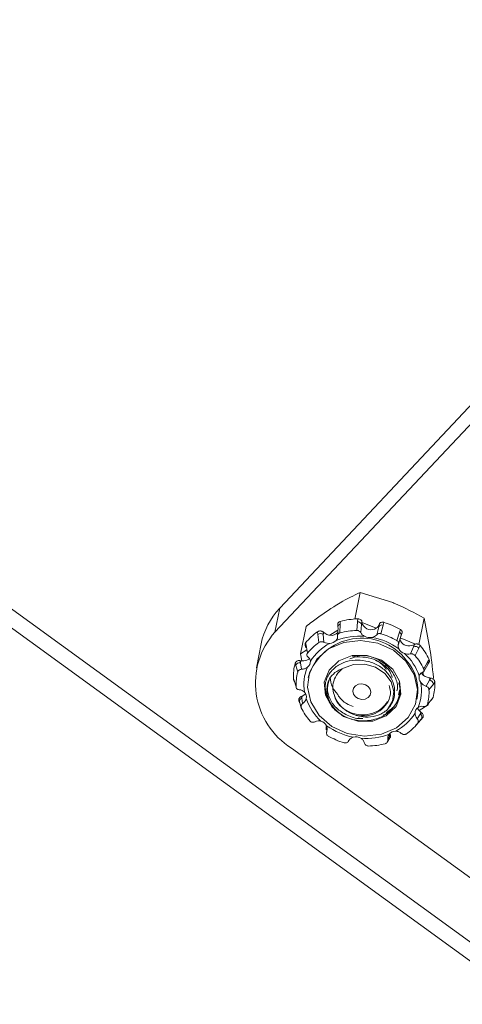
# Paper-space layout 'Sheet10' of a CAD drawing. Units: inches. Extents: x 0.4 to 16.6, y 0.2 to 10.8.
# Drawn here: x 13.2 to 13.3, y 6.8 to 7.1 of the extents above; entities that cross this region are included whole.
import ezdxf

# ---------------------------------------------------------------- set-up
doc = ezdxf.new("R2010")
doc.units = ezdxf.units.IN
doc.header["$MEASUREMENT"] = 0

psp = doc.layouts.new('Sheet10')

# ---------------------------------------------------------------- linework, layer by layer
at = {"color": 8, "linetype": 'Continuous', "lineweight": 15}
for p, q in [((13.00577860271348, 7.08106611220899), (13.3492790547067, 6.83143238317759)), ((13.00298453487415, 7.078090836445543), (13.34862218324158, 6.826903932454782))]:
    psp.add_line(p, q, dxfattribs=at)
at = {"color": 7, "linetype": 'Continuous', "lineweight": 15}
for p, q in [((13.28289000459735, 6.931149888693107), (13.34303724490179, 6.99519804749405)), ((13.28164008706245, 6.924889893309075), (13.34178732736689, 6.988938052110018)), ((13.3040765914695, 6.935334514192601), (13.30267926145168, 6.928336228931976)), ((13.3040765914695, 6.935334514192601), (13.31260265265885, 6.932666545726663)), ((13.28289000459735, 6.931149888693107), (13.28164008706245, 6.924889893309075)), ((13.32084739074659, 6.928589637931317), (13.31945359219898, 6.921609039427259)), ((13.32084739074659, 6.928589637931317), (13.32224067446506, 6.921449908723583)), ((13.28981101613062, 6.926391136024225), (13.28837695764945, 6.919208902619332)), ((13.29808945937295, 6.923900247149863), (13.29825131273353, 6.926015974037005)), ((13.29816319715352, 6.927046924035075), (13.29816746656701, 6.926300870705965)), ((13.29881800586296, 6.926979395740253), (13.29872590506369, 6.924684760308029)), ((13.29881294372884, 6.927720155454193), (13.29881800586296, 6.926979395740253)), ((13.3031404882187, 6.92530854424782), (13.30331537622436, 6.927614842330998)), ((13.30331537622436, 6.927614842330998), (13.30340977243622, 6.928369668787882)), ((13.3044234335199, 6.926888079029129), (13.3042009733261, 6.92476384403308)), ((13.30451761377506, 6.927648032698518), (13.3044234335199, 6.926888079029129)), ((13.30453455164046, 6.927444594881029), (13.3044234335199, 6.926888079029129)), ((13.30453455164046, 6.927444594881029), (13.30451761377506, 6.927648032698518)), ((13.3047099625057, 6.926885333555082), (13.30453455164046, 6.927444594881029)), ((13.30455367072238, 6.927383749589559), (13.30827581216147, 6.925886692631344)), ((13.30839884160276, 6.924197755739608), (13.30892969442829, 6.926280458126714)), ((13.30904081254884, 6.926836973978614), (13.30876441836212, 6.926338663376894)), ((13.30892969442829, 6.926280458126714), (13.30909586250733, 6.927030755063816)), ((13.30904081254884, 6.926836973978614), (13.30892969442829, 6.926280458126714)), ((13.30909586250733, 6.927030755063816), (13.30904081254884, 6.926836973978614)), ((13.31014328195622, 6.926694222654368), (13.3095310406805, 6.924446853150717)), ((13.31030744927116, 6.927439589935767), (13.31014328195622, 6.926694222654368)), ((13.29290475319893, 6.924258532454576), (13.29283919606663, 6.924971428994302)), ((13.29319138486851, 6.922138123764429), (13.29290475319893, 6.924258532454576)), ((13.29428207424426, 6.924937619553771), (13.29434870270274, 6.92422025909418)), ((13.29445982082329, 6.924776774946079), (13.29428207424426, 6.924937619553771)), ((13.29445982082329, 6.924776774946079), (13.29434870270274, 6.92422025909418)), ((13.29434870270274, 6.92422025909418), (13.29445391731274, 6.922227434235504)), ((13.29504792822823, 6.924400593886442), (13.29445982082329, 6.924776774946079)), ((13.29820177980023, 6.925368292231725), (13.2960856572653, 6.924041681297182)), ((13.31367582280788, 6.922668989347966), (13.31436577758879, 6.924883010292766)), ((13.31472465648196, 6.92379483282851), (13.31413685059925, 6.921736559273505)), ((13.31436577758879, 6.924883010292766), (13.31462339258096, 6.925588348646848)), ((13.31459608045116, 6.923344779097859), (13.31859410582882, 6.921736915056933)), ((13.3148398783674, 6.923978219815468), (13.31509850184072, 6.924688857119158)), ((13.27800127453425, 6.921781164024605), (13.27675135699935, 6.915521168640573)), ((13.28955672477193, 6.921492902319323), (13.28969013384585, 6.920838207476226)), ((13.28971723779387, 6.922069235082519), (13.28985037504719, 6.921419142196779)), ((13.28985037504719, 6.921419142196779), (13.29019324068893, 6.919351022978607)), ((13.31729364014757, 6.919147906957549), (13.31811329615778, 6.921015971820974)), ((13.31822441427833, 6.921572487672874), (13.31758814044761, 6.921361412516712)), ((13.31811329615778, 6.921015971820974), (13.31842604474167, 6.921682229694958)), ((13.31822441427833, 6.921572487672874), (13.31811329615778, 6.921015971820974)), ((13.31842604474167, 6.921682229694958), (13.31822441427833, 6.921572487672874)), ((13.31950035296851, 6.920672517780122), (13.31848154932913, 6.91872819231508)), ((13.31981046650052, 6.921334820925156), (13.31950035296851, 6.920672517780122)), ((13.28837695764945, 6.919208902619332), (13.29004352175077, 6.920253685483668)), ((13.28867160453505, 6.917364081275605), (13.28837695764945, 6.919208902619332)), ((13.28711043566712, 6.916095947826374), (13.28694935477397, 6.91669169451064)), ((13.28762875359926, 6.914368802935195), (13.28711043566712, 6.916095947826374)), ((13.28818619911631, 6.917409473269704), (13.28834860794744, 6.916810361096234)), ((13.28845972606799, 6.917366876948134), (13.28818619911631, 6.917409473269704)), ((13.28845972606799, 6.917366876948134), (13.28834860794744, 6.916810361096234)), ((13.28834860794744, 6.916810361096234), (13.28861876953647, 6.915096245524861)), ((13.28924362514308, 6.917356464397904), (13.28845972606799, 6.917366876948134)), ((13.32077336137582, 6.91522778787485), (13.32183512287917, 6.917106458525898)), ((13.3208122472338, 6.914541906264256), (13.32184049125372, 6.916399882814945)), ((13.32182826889534, 6.916425221516175), (13.32219199578759, 6.917013078757038)), ((13.32183512287917, 6.917106458525898), (13.32219684927673, 6.917689878401459)), ((13.29044486269787, 6.913222839410662), (13.29039044168614, 6.912950281203605)), ((13.32067573156115, 6.913502197906352), (13.32054939313317, 6.914293265570758)), ((13.32335258902363, 6.912901273658593), (13.3232732951985, 6.912504144275734)), ((13.28649473639445, 6.91264538906868), (13.28666572781604, 6.912137267109767)), ((13.28653602673855, 6.912435293014327), (13.28649473639445, 6.91264538906868)), ((13.28653289818224, 6.912434525801635), (13.28670438794778, 6.911924163741154)), ((13.28666572781604, 6.912137267109767), (13.28719222249401, 6.910482945451688)), ((13.32137625738818, 6.910679416101331), (13.32229429888975, 6.912233388023994)), ((13.32331513147217, 6.91121436444822), (13.32215856854079, 6.909713098439254)), ((13.3224054170103, 6.912789903875894), (13.32229429888975, 6.912233388023994)), ((13.32229429888975, 6.912233388023994), (13.32267379503615, 6.912759394877489)), ((13.32267379503615, 6.912759394877489), (13.3224054170103, 6.912789903875894)), ((13.32369199322591, 6.911737572521139), (13.32331513147217, 6.91121436444822)), ((13.28882610598595, 6.908045274988393), (13.28855843814978, 6.907939059855212)), ((13.28855843814978, 6.907939059855212), (13.2887149878654, 6.907488759136494)), ((13.28882610598595, 6.908045274988393), (13.2887149878654, 6.907488759136494)), ((13.28951417196048, 6.908443597914108), (13.28882610598595, 6.908045274988393)), ((13.31413246389117, 6.908333399989278), (13.31450169625936, 6.909653234221719)), ((13.31426121758954, 6.90880484088464), (13.31449016295533, 6.909740123666982)), ((13.28795449935434, 6.906778798280699), (13.28811013024342, 6.906330987720658)), ((13.28814566468958, 6.906245096661179), (13.28811026315419, 6.906330634145903)), ((13.28857742965898, 6.90496825601609), (13.28814566468958, 6.906245096661179)), ((13.2887149878654, 6.907488759136494), (13.2889243508459, 6.906094186254967)), ((13.31896034934867, 6.907245762687337), (13.31901477036041, 6.907518320894394)), ((13.32191853054247, 6.905719040253702), (13.31956587996394, 6.904244120564766)), ((13.32172196571608, 6.905827164584836), (13.32287035190163, 6.907255607360703)), ((13.32187158164268, 6.906013227337598), (13.32191853054247, 6.905719040253702)), ((13.32201221422873, 6.906188238762563), (13.32191853054247, 6.905719040253702)), ((13.32272400885913, 6.90697305865843), (13.32309264648073, 6.907411090028831)), ((13.32287035190163, 6.907255607360703), (13.32323742090467, 6.907691233607023)), ((13.31908737536575, 6.902027107939561), (13.31987569000947, 6.90328731122655)), ((13.31998680813003, 6.90384382707845), (13.31987569000947, 6.90328731122655)), ((13.31987569000947, 6.90328731122655), (13.32021654307352, 6.9036705070732)), ((13.32021654307352, 6.9036705070732), (13.31998680813003, 6.90384382707845)), ((13.31872682754866, 6.900339163025301), (13.32004007116699, 6.901810905561609)), ((13.32013048424102, 6.901932489361208), (13.31915755034587, 6.900845020912334)), ((13.32046942010704, 6.902313650136389), (13.32013048424102, 6.901932489361208)), ((13.29509320697391, 6.899463735418282), (13.29514442637975, 6.899135926889672)), ((13.29530795468353, 6.899815989039131), (13.2952539011914, 6.898659621138561)), ((13.31130122069824, 6.896495856891293), (13.31178129843196, 6.897594847830636)), ((13.31189241655251, 6.898151363682535), (13.31178129843196, 6.897594847830636)), ((13.31178129843196, 6.897594847830636), (13.31199290386345, 6.897887201019822)), ((13.31199290386345, 6.897887201019822), (13.31189241655251, 6.898151363682535)), ((13.31135984325347, 6.896161601596302), (13.31179548947614, 6.896879964871279)), ((13.31167509308572, 6.896717703613848), (13.31188655213088, 6.897009814593581)), ((13.35244907242938, 6.846052762663437), (13.28598614329892, 6.894353685544067))]:
    psp.add_line(p, q, dxfattribs=at)
at = {"color": 7, "linetype": 'Continuous', "lineweight": 15, "flags": 128}
for points in [[(13.31483994361848, 6.923978490584678), (13.31481103658684, 6.92391354540992), (13.31472465648196, 6.92379483282851)], [(13.29324762900427, 6.902933704390374), (13.29656183046059, 6.900078135432533), (13.30067030471188, 6.898203434056766), (13.30517082927505, 6.897493076662536), (13.30962285707605, 6.898016536361934), (13.31359050793425, 6.89972258153273), (13.31668554624179, 6.902444277170391), (13.31860495864646, 6.905915234646026), (13.31916083211022, 6.909795568791233), (13.31829877332461, 6.913705539917857), (13.31610316203054, 6.917262339500567), (13.31278888885475, 6.920117832087498), (13.30868041460346, 6.921992533463264), (13.30417996175975, 6.922702967228405), (13.29972793395875, 6.922179507529009), (13.29576021138109, 6.920473385987301), (13.29266517307355, 6.91775169034964), (13.29074583238835, 6.914280809244916), (13.29018995892459, 6.91040047509971), (13.29105201771019, 6.906490503973084), (13.29324762900427, 6.902933704390374)], [(13.31266429965086, 6.915106474456575), (13.31444126495706, 6.91194951748098), (13.31473140364672, 6.908510689103243), (13.31349059570602, 6.905313534540015), (13.31090782091037, 6.902844800962735), (13.30737612358104, 6.901480197400234), (13.3034332940169, 6.901427665369222), (13.29967961225246, 6.902695157118547), (13.29668644532566, 6.905089602906521), (13.29490952607775, 6.908246526409962), (13.29461938738808, 6.911685354787698), (13.29586007755104, 6.914882466452172), (13.29844292406615, 6.917351276400362), (13.3019745957343, 6.918715770119797), (13.30591737924016, 6.918768335622964), (13.30967113272406, 6.91750092024455), (13.31266429965086, 6.915106474456575)], [(13.2996414990225, 6.915408731146086), (13.30231549989781, 6.916365761732831), (13.30525963382461, 6.916437374962785), (13.30810954660305, 6.915614671878441), (13.31051258428129, 6.913999491064648), (13.31217131364594, 6.911791669109157), (13.31288039056276, 6.909264431459735), (13.31255222626658, 6.906730577789492), (13.31122730701449, 6.904503630312731)], [(13.28666572781604, 6.912137267109767), (13.28669234245117, 6.911963315484916), (13.28670442874197, 6.91192387711071)], [(13.30285335827895, 6.910759008044841), (13.30362411043465, 6.911155112650315), (13.30452799054818, 6.911255306031401), (13.30542729015534, 6.911044151466593), (13.30618515226428, 6.910553906408982), (13.30668619560626, 6.909859171021101), (13.30685416614487, 6.909065730604314), (13.30666340623764, 6.908294382551764), (13.30614312422217, 6.907662542950786), (13.305372300347, 6.907266361974401), (13.30446849195294, 6.907166244964226), (13.30356919234577, 6.907377399529035), (13.30281125851737, 6.907867568215735), (13.3023102151754, 6.908562303603615), (13.30214224463678, 6.909355744020403), (13.30233295848574, 6.910127125545106), (13.30285335827895, 6.910759008044841)], [(13.32287035190163, 6.907255607360703), (13.32280619086998, 6.907093915940423), (13.32272379370075, 6.906972829545698)], [(13.3194249884082, 6.904410628837706), (13.3190955785229, 6.90489055937198), (13.31908297831106, 6.904916420336392)], [(13.32046942010704, 6.902313650136389), (13.32012948823568, 6.90191206314438), (13.32004007116699, 6.901810905561609)]]:
    psp.add_lwpolyline(points, dxfattribs=at)
at = {"color": 7, "linetype": 'Continuous', "lineweight": 15}
for centre, radius, start, end in [((13.29670881129784, 6.917979178496042), 0.01908997186275005, 136.3755733285044, 168.512075700814), ((13.29878033892426, 6.926326501172708), 0.0006134295497317183, 182.3839925856495, 210.4120287872888), ((13.30396531496209, 6.90784648010569), 0.02053070630014777, 91.550561739694, 104.5342845765064), ((13.30344515328723, 6.926604626886185), 0.001018517221742739, 16.15869929398534, 97.32039309065503), ((13.30694723102658, 6.928008339259478), 0.00250330027097315, 206.6545422615409, 302.0549150050797), ((13.30721236778081, 6.927526427753153), 0.001954391265961287, 302.9652819625903, 322.573633939176), ((13.30975853390007, 6.925836071652816), 0.0009404542562889035, 65.85114044748309, 151.8017907155891), ((13.30414178860997, 6.907108435597302), 0.02124549853788965, 60.43856820600013, 73.12945840029728), ((13.29666882699006, 6.911451474596169), 0.02016070736147599, 138.1975119399873, 238.0028937570793), ((13.30201568372505, 6.911969786379664), 0.0159138504587594, 125.2142326602021, 140.6072576691537), ((13.30445067021913, 6.908524736216402), 0.01477277285909903, 37.58348310662893, 161.4565050683778), ((13.29360061223622, 6.923254121088068), 0.001221909159040184, 52.24901765358066, 124.7143267378945), ((13.29640847845319, 6.926654715359135), 0.002632899642651076, 238.8855175944084, 262.9572129697603), ((13.29644145376012, 6.926309923608773), 0.002295977859174226, 261.0852264048358, 318.8366317496115), ((13.30381732276928, 6.906813408923132), 0.01701990362393382, 85.25091706777985, 110.8332597353567), ((13.30361461403647, 6.90601998534304), 0.01929438519140396, 91.40808544757319, 104.6772995488726), ((13.30654454586818, 6.926043431135748), 0.002623686085598043, 239.8419237944124, 284.7992985832592), ((13.30394204247283, 6.906207388609019), 0.01760623336033112, 54.28029109613946, 79.28744090063478), ((13.30378067220343, 6.905320509653946), 0.01997207433339005, 60.3006167718902, 73.26650317482037), ((13.29037893319288, 6.920960829395298), 0.0006995886915694091, 139.0714392322822, 190.1189727728533), ((13.3017799007894, 6.909893138276655), 0.01495667995643826, 125.0454531318612, 140.7761460225483), ((13.30221662823973, 6.910204946135571), 0.01324983680220693, 117.7745210574613, 148.0475888271153), ((13.29605720798163, 6.924163107374684), 0.002234910608964724, 269.6176518120861, 319.7991136241531), ((13.31683175640816, 6.923651605264875), 0.00241186642227336, 193.5509690695011, 288.2768863881699), ((13.31857391110395, 6.919903611814899), 0.001203956357910864, 39.69117972975061, 112.4938598012659), ((13.30690932500715, 6.910284639483558), 0.01698664068390493, 25.84543287272445, 40.58096099315883), ((13.31633575046005, 6.92155596132632), 0.002363092001882154, 206.499162542388, 254.799054690323), ((13.30621463729685, 6.908828082049056), 0.01412189905444004, 18.7119537737934, 47.71489893167583), ((13.30638537522068, 6.90830803229795), 0.01596549914172846, 25.68475451783589, 40.74301183403846), ((13.30037024081314, 6.913135113212062), 0.01388414392786324, 165.157587459938, 182.0213668292791), ((13.28815162364704, 6.91572159638489), 0.001106440875632621, 79.74472242366059, 160.2243269593023), ((13.28928262376342, 6.91967560504052), 0.002319468519429275, 269.0366061768927, 309.2532052158064), ((13.30085550204648, 6.911141531186498), 0.01159835663278278, 157.034617611948, 190.1463089927026), ((13.28919796290424, 6.917150951199705), 0.001777564360726391, 303.3978562927667, 2.127961702923403), ((13.30745030647399, 6.909635394027388), 0.01175665018747655, 349.6258996179242, 42.21526220810917), ((13.30023633734167, 6.910985038498263), 0.01305377453406899, 164.9763743018071, 182.2043364162276), ((13.32138030448228, 6.912896259120057), 0.00184892720338315, 165.5210131991705, 222.6817842581672), ((13.32207412617955, 6.915157032943194), 0.002166560986432078, 208.7090495926755, 229.8009980648161), ((13.3223234670859, 6.915446271853892), 0.002548422232091673, 229.7164452887745, 254.9131537677707), ((13.30351514402575, 6.910567241742362), 0.008631143886857776, 172.6335106924869, 242.8461288259344), ((13.30860357961682, 6.90959978900595), 0.01159887124121112, 337.0350166172518, 10.14505171210473), ((13.3221700111014, 6.911088045407446), 0.001152066475344515, 6.294887415476737, 83.8067358469935), ((13.30981278502993, 6.911248082278991), 0.01388783715503023, 345.1604840942188, 2.01986347395503), ((13.28807871757874, 6.907844801980075), 0.001849443650989091, 345.525875253736, 42.67121132669867), ((13.28839844660125, 6.910135097229321), 0.002026329936260627, 303.4091369130809, 311.8615625537628), ((13.30691770906464, 6.909844121821789), 0.007586389117728719, 307.4974873520028, 358.5581799087442), ((13.309109127989, 6.909211769945048), 0.01305906692585553, 344.9787862672458, 2.200085733064867), ((13.30324527045317, 6.911913478707767), 0.01412238012938674, 198.7133351606983, 227.7151675654727), ((13.30296468608254, 6.911887533817446), 0.01596463443645013, 205.6843443477437, 220.7434220041179), ((13.30724287650688, 6.910536495850118), 0.0132500947437502, 297.774335607974, 328.0468489679001), ((13.32026158447907, 6.903590314323786), 0.001777482655045351, 123.3980631713912, 182.1314535435221), ((13.31934209251007, 6.902485590508704), 0.0009630588771160172, 324.9481801589155, 56.35364137322217), ((13.29312361423086, 6.899185111764547), 0.002363246543723983, 26.49849506412461, 74.79333032209124), ((13.30551901283957, 6.914537176628508), 0.01760993171374257, 234.282772261344, 259.2847702591869), ((13.30756854323741, 6.910305315807051), 0.01496002223443929, 305.0471188494589, 320.7746791749373), ((13.29605963036898, 6.899275528343605), 0.0009258045687400643, 144.283569613328, 188.7014287867403), ((13.30556926599902, 6.914874620061572), 0.01997095332913813, 240.3012101352904, 253.268091167041), ((13.30564188806305, 6.913929122703617), 0.01702128778836068, 265.2523324878708, 290.8328415548991), ((13.31340260286505, 6.896577599912431), 0.002235395605993642, 89.62347234410055, 139.7932930920234), ((13.3029150858927, 6.894698118322606), 0.002623253999296642, 59.83938267559945, 104.8033828675252), ((13.30573610283057, 6.914177653558519), 0.0192959469490758, 271.4080549494715, 284.6763125842264)]:
    psp.add_arc(centre, radius, start, end, dxfattribs=at)
at = {"color": 8, "linetype": 'Continuous', "lineweight": 15}
for centre, radius, start, end in [((13.29894080048097, 6.926210504233043), 0.0007786351315421367, 99.0737085971576, 173.326933261938), ((13.31408193761028, 6.924157672931041), 0.0007788962843170023, 346.7001919273885, 68.62853410728067), ((13.32122594043406, 6.91677236739714), 0.000694780637140668, 328.9655241144304, 28.741482672845), ((13.28901486082832, 6.90659523440091), 0.0009425021204181916, 108.5521019715958, 196.3045151354572), ((13.31091748531256, 6.897254404407865), 0.0009284798486554577, 324.7065672066416, 21.51024209924405)]:
    psp.add_arc(centre, radius, start, end, dxfattribs=at)
at = {"color": 7, "linetype": 'Continuous', "lineweight": 15}
for points, knots in [([(13.63166746686657, 6.891339674066313), (13.56640013172027, 6.937522658067129), (13.46369330218998, 7.010197723692824), (13.33301615903313, 7.103914008426491), (13.26669849832756, 7.151864556064512), (13.23033095437171, 7.178279742434289), (13.20106338402674, 7.199552866886741), (13.1726823574972, 7.220177260652097), (13.15171392929009, 7.235414944868131)], [0, 0, 0, 0, 0.4073284574838567, 0.6409854845743435, 0.8167265943036357, 0.8222826929902298, 0.8686991610639493, 1, 1, 1, 1]), ([(13.14798556917087, 7.233734541918166), (13.15901714376279, 7.225717434892402), (13.18104769853392, 7.209706908564966), (13.21308332156086, 7.186426475297476), (13.24309697756678, 7.164611501173317), (13.2701369492507, 7.145014838395693), (13.29277637696895, 7.128643069568777), (13.311392488446, 7.115204675706313), (13.32636394148113, 7.104411766271789), (13.3395039583055, 7.094949919510341), (13.35158496986348, 7.086259477530645), (13.36593616516312, 7.075945368004601), (13.38440870091072, 7.062685842679264), (13.40809344343531, 7.045713546801911), (13.43552340750267, 7.026094303688916), (13.4667006030087, 7.00384070927535), (13.50162713648831, 6.978965709806976), (13.54030484481466, 6.951483209368317), (13.58273489048734, 6.921400889129506), (13.61227792338746, 6.900516629330428), (13.62767354309314, 6.889633314716521)], [0, 0, 0, 0, 0.06909745306639425, 0.1379907475256772, 0.2006567744409395, 0.2570938903713301, 0.30729869809184, 0.342373291700477, 0.3736004355503069, 0.4009801554262795, 0.4245842061253825, 0.4491757716365052, 0.490748144185957, 0.5401151750918445, 0.5972767648223369, 0.6622328891378814, 0.7349834087953617, 0.8155282376153634, 0.9038671110813108, 1, 1, 1, 1]), ([(13.29708448838001, 6.931567278037039), (13.29766008936488, 6.931920898224718), (13.30006685364748, 6.933399492701925), (13.30234402653204, 6.93449841204907), (13.3040765914695, 6.935334514192601)], [0, 0, 0, 0, 0.2391596838275641, 1, 1, 1, 1]), ([(13.28981101613062, 6.926391136024225), (13.29034103128557, 6.926803378948621), (13.29274693433754, 6.928674677345808), (13.29518417021225, 6.930300005838975), (13.29708448838001, 6.931567278037039)], [0, 0, 0, 0, 0.2202978023258227, 1, 1, 1, 1]), ([(13.31260265265885, 6.932666545726663), (13.31280124585525, 6.932585898832111), (13.31563082073947, 6.931436834153887), (13.31833396560743, 6.929961461668401), (13.32084739074659, 6.928589637931317)], [0, 0, 0, 0, 0.07018481734076128, 1, 1, 1, 1]), ([(13.29817252416642, 6.927046343787441), (13.29817524170309, 6.927110568360388), (13.29818139296335, 6.927255943423327), (13.29832445433644, 6.927462407367372), (13.29854359346164, 6.927631436835126), (13.29872932488469, 6.927692613070598), (13.29881294372884, 6.927720155454193)], [0, 0, 0, 0, 0.2191747509570999, 0.496111406475944, 0.773142416736525, 1, 1, 1, 1]), ([(13.30340977243622, 6.928369668787882), (13.30352240307686, 6.928364885807014), (13.30374766097494, 6.928355319988947), (13.30406401301505, 6.928240511082559), (13.30431626023764, 6.928065917807889), (13.30447641991721, 6.927857590489022), (13.30450482350092, 6.927713098262362), (13.30451761377506, 6.927648032698518)], [0, 0, 0, 0, 0.2075190884624033, 0.415031943470823, 0.6225504871469509, 0.8300326187538348, 1, 1, 1, 1]), ([(13.30909586250733, 6.927030755063816), (13.30912802763923, 6.927103662030053), (13.30919235815099, 6.927249476524598), (13.30941672224825, 6.927408813982965), (13.30970564216302, 6.927498065529608), (13.3100188434158, 6.927509517469272), (13.31021785319299, 6.927461298548541), (13.31030744927116, 6.927439589935767)], [0, 0, 0, 0, 0.2075035150668901, 0.4150086298649599, 0.6225478746027935, 0.8300674941232963, 1, 1, 1, 1]), ([(13.29283919606663, 6.924971428994302), (13.29293066227679, 6.925025174290504), (13.29311360829742, 6.925132672874414), (13.29345176867058, 6.925198999747362), (13.29378825452256, 6.92518269729062), (13.29408056505756, 6.925091097215073), (13.29421950536149, 6.924985274581095), (13.29428207424426, 6.924937619553771)], [0, 0, 0, 0, 0.2075108907540298, 0.415052636755501, 0.6225465396457737, 0.830021666525204, 1, 1, 1, 1]), ([(13.29776420151255, 6.922720540733088), (13.29788047400175, 6.922890919824687), (13.29811376261705, 6.923232767691128), (13.29813823001958, 6.923651582177746), (13.29809566131946, 6.923868625529791), (13.29808945937295, 6.923900247149863)], [0, 0, 0, 0, 0.4591314989308999, 0.9211994374013405, 1, 1, 1, 1]), ([(13.29872590506369, 6.924684760308029), (13.29862417433453, 6.924649371946568), (13.29842070781644, 6.924578593463537), (13.29820249905905, 6.924386985851728), (13.29806997971359, 6.924153143928923), (13.29808286069178, 6.92398591523999), (13.29808945937295, 6.923900247149863)], [0, 0, 0, 0, 0.2469002486115847, 0.4938127772811064, 0.7406898726883159, 1, 1, 1, 1]), ([(13.3042009733261, 6.92476384403308), (13.30415598936783, 6.924839598483818), (13.30406602459977, 6.924991102083164), (13.30381103026284, 6.92516845448644), (13.30349343279621, 6.925291405337617), (13.30326045006353, 6.925302718927311), (13.3031404882187, 6.92530854424782)], [0, 0, 0, 0, 0.2460237358319597, 0.4920302522227354, 0.7384484791771241, 1, 1, 1, 1]), ([(13.3042009733261, 6.92476384403308), (13.30425533987406, 6.924661277501099), (13.30440806986223, 6.924373141031102), (13.30476933473139, 6.924027429098966), (13.30511041928493, 6.923838980849507), (13.30522643899779, 6.92377488028686)], [0, 0, 0, 0, 0.2672417777121533, 0.7507527160984161, 1, 1, 1, 1]), ([(13.30721472429521, 6.923506781859301), (13.30744123215237, 6.923572569232242), (13.30789570389386, 6.923704566869427), (13.30824348426357, 6.923994345027009), (13.30837907901068, 6.924171880406268), (13.30839884160276, 6.924197755739608)], [0, 0, 0, 0, 0.4591075377954048, 0.9211662891116862, 1, 1, 1, 1]), ([(13.3095310406805, 6.924446853150717), (13.30942042936038, 6.924471989619698), (13.30919920942897, 6.924522261942077), (13.30887179820614, 6.924492502150173), (13.30858114477453, 6.924389695841556), (13.30846059963668, 6.924262778433465), (13.30839884160276, 6.924197755739608)], [0, 0, 0, 0, 0.2469099775457108, 0.4938139083679315, 0.7406692764571912, 1, 1, 1, 1]), ([(13.31462339258096, 6.925588348646848), (13.31471440742308, 6.925527343155579), (13.31489643162391, 6.925405335848476), (13.31506951808693, 6.925162234153934), (13.31515008858849, 6.9249115636105), (13.31511249332114, 6.92476169911379), (13.31509447392625, 6.92468986912727)], [0, 0, 0, 0, 0.2550806359929413, 0.510145903988667, 0.7652131499797064, 1, 1, 1, 1]), ([(13.2895702146734, 6.921495953615881), (13.28955963580101, 6.921531574078233), (13.28952406184096, 6.921651356306272), (13.28957411108269, 6.921857506677782), (13.28967280199453, 6.922003500875199), (13.28971723779387, 6.922069235082519)], [0, 0, 0, 0, 0.1887556308946187, 0.6347354450457785, 1, 1, 1, 1]), ([(13.29445391731274, 6.922227434235504), (13.29435787332396, 6.922267527521156), (13.29416580412857, 6.922347706251903), (13.29382514915318, 6.922365042024163), (13.29347966447462, 6.922304733593054), (13.29328937072293, 6.922194754223429), (13.29319138486851, 6.922138123764429)], [0, 0, 0, 0, 0.2460308378514663, 0.4920135624311507, 0.7384281686433629, 1, 1, 1, 1]), ([(13.29445391731274, 6.922227434235504), (13.29450746838489, 6.922200969598093), (13.29478208510164, 6.922065255567681), (13.29531615025654, 6.921913440180345), (13.2958163341089, 6.921923639119667), (13.29604229400914, 6.921928246528124)], [0, 0, 0, 0, 0.1172374907139426, 0.6012087803581873, 1, 1, 1, 1]), ([(13.31413685059925, 6.921736559273505), (13.31415906532905, 6.921813782275286), (13.31420349872388, 6.921968241958479), (13.31412920082681, 6.92222583297502), (13.31395898447939, 6.922476403220436), (13.31377206991766, 6.922603529011969), (13.31367582280788, 6.922668989347966)], [0, 0, 0, 0, 0.245993759229595, 0.4920310949029886, 0.7384337607406606, 1, 1, 1, 1]), ([(13.31413685059925, 6.921736559273505), (13.31411955934615, 6.921693372546001), (13.31403022727901, 6.921470256290689), (13.31399380977694, 6.921049733739043), (13.31415018297259, 6.920672319688898), (13.31422092281655, 6.920501585753941)], [0, 0, 0, 0, 0.1161707652290099, 0.6001748132460245, 1, 1, 1, 1]), ([(13.31842604474167, 6.921682229694958), (13.31851195118583, 6.921717467329263), (13.31868374387256, 6.921787934311459), (13.3190059175416, 6.92178365562562), (13.31932921138013, 6.921695148244112), (13.31961246102554, 6.921537751889854), (13.31974899059848, 6.9213978260724), (13.31981046650052, 6.921334820925156)], [0, 0, 0, 0, 0.2075398114523226, 0.4150308182224112, 0.6225415820089151, 0.8300397765340181, 1, 1, 1, 1]), ([(13.32224067446506, 6.921449908723583), (13.32227020437953, 6.921263260181783), (13.32269089173652, 6.918604238537786), (13.32303377461636, 6.915649036726433), (13.32335258902363, 6.912901273658593)], [0, 0, 0, 0, 0.070194442464007, 1, 1, 1, 1]), ([(13.29019324068893, 6.919351022978607), (13.29013933286024, 6.919269137781821), (13.29003152930147, 6.919105385765884), (13.29000748055474, 6.918833211007113), (13.29008622457216, 6.918569920039949), (13.29022976855239, 6.918437059324422), (13.29030330470544, 6.918368996101595)], [0, 0, 0, 0, 0.2469489554385737, 0.4938424877012809, 0.7407005418517838, 1, 1, 1, 1]), ([(13.29097430144196, 6.917216954653621), (13.29096256068387, 6.917307509746724), (13.29092514224542, 6.91759611378318), (13.29071814415451, 6.918010074487076), (13.29042969259583, 6.918259644530096), (13.29030330470544, 6.918368996101595)], [0, 0, 0, 0, 0.2043876470807516, 0.651394614345757, 0.9999999999999999, 0.9999999999999999, 0.9999999999999999, 0.9999999999999999]), ([(13.30129430536973, 6.917819482170832), (13.30147688042051, 6.91790309371949), (13.30251051836002, 6.918376455597281), (13.30476215313798, 6.918428838951397), (13.30764198703117, 6.917895882747523), (13.31013003845372, 6.916503147167274), (13.31186783225959, 6.914777862924915), (13.31232110956835, 6.913474690876456), (13.31250188912256, 6.912954949743551)], [0, 0, 0, 0, 0.04465810732514522, 0.2528292548253192, 0.4604956644703583, 0.6645601145164884, 0.8662172762918267, 0.9999999999999999, 0.9999999999999999, 0.9999999999999999, 0.9999999999999999]), ([(13.30203974691433, 6.918487392237938), (13.30301367593598, 6.918634392905108), (13.30511562100322, 6.918951651473614), (13.30848942091821, 6.917984516392311), (13.31150100142972, 6.915963993479691), (13.31335871734116, 6.913113216999122), (13.31410031231756, 6.910755245622465), (13.31378331617115, 6.90959415415055), (13.31374019334393, 6.909436204132886)], [0, 0, 0, 0, 0.1697862766868545, 0.3664347389076961, 0.5694095879229304, 0.7723864223513678, 0.9690364028331766, 1, 1, 1, 1]), ([(13.31571613568495, 6.919275548789117), (13.31596481476393, 6.919203793766247), (13.31646377235742, 6.919059822211914), (13.31699690975155, 6.919084111773428), (13.31725589875306, 6.919139792793163), (13.31729364014757, 6.919147906957549)], [0, 0, 0, 0, 0.4591129403690701, 0.9211787690420599, 0.9999999999999999, 0.9999999999999999, 0.9999999999999999, 0.9999999999999999]), ([(13.31848154932913, 6.91872819231508), (13.31840440889811, 6.9188047794093), (13.31825014397241, 6.91895793777571), (13.31794013084872, 6.919109571654412), (13.31760480026234, 6.919189201517816), (13.31739903704319, 6.919161894349415), (13.31729364014757, 6.919147906957549)], [0, 0, 0, 0, 0.2469459629889342, 0.4938409097243981, 0.740733076449278, 1, 1, 1, 1]), ([(13.28694935477397, 6.91669169451064), (13.28698479901098, 6.91678394617835), (13.28705569215598, 6.91696846167106), (13.28728824721279, 6.91719862700581), (13.28758274334975, 6.917359176857123), (13.28789853696412, 6.91743359221152), (13.28809689120954, 6.917416961262791), (13.28818619911631, 6.917409473269704)], [0, 0, 0, 0, 0.2075004502930816, 0.415028245813403, 0.6225387439086438, 0.8300501479293488, 1, 1, 1, 1]), ([(13.28861876953647, 6.915096245524861), (13.28868391546969, 6.915101772389529), (13.28901876197628, 6.91513018016934), (13.28958330970362, 6.915279247995569), (13.28999180098953, 6.915546246424072), (13.29017642232506, 6.915666918781487)], [0, 0, 0, 0, 0.1169032851870476, 0.6008764433603905, 0.9999999999999999, 0.9999999999999999, 0.9999999999999999, 0.9999999999999999]), ([(13.29495523882395, 6.911673888809803), (13.29510560254998, 6.912154995310559), (13.29552889921976, 6.913509383000748), (13.29704870689371, 6.915442965667128), (13.29959395982427, 6.917019637049933), (13.30208797702769, 6.917567842225849), (13.30357358275338, 6.917514168926254), (13.30401337271701, 6.917498279798965)], [0, 0, 0, 0, 0.1403962166096284, 0.3952366206363337, 0.650242724078399, 0.8964599173268062, 1, 1, 1, 1]), ([(13.30401337271701, 6.917498279798965), (13.30504415998627, 6.917364266394386), (13.30710623644836, 6.917096174329778), (13.30984591373688, 6.915593555999941), (13.31189743790646, 6.91347715175031), (13.31307825602202, 6.910939931773098), (13.31323855653359, 6.908289788882342), (13.31251409891637, 6.906062274406256), (13.31159345977593, 6.904947137796823), (13.31122730701449, 6.904503630312731)], [0, 0, 0, 0, 0.1553077669642539, 0.3106911582908369, 0.4604430705710683, 0.6101964147841997, 0.7601064100082726, 0.9045905213342705, 1, 1, 1, 1]), ([(13.30812835918596, 6.917454728084384), (13.30894684259694, 6.917021010715919), (13.31010238447527, 6.916408684826486), (13.31072544507973, 6.915372437207295), (13.31090718479538, 6.915070175523094)], [0, 0, 0, 0, 0.7083113354338896, 1, 1, 1, 1]), ([(13.32219684927673, 6.917689878401459), (13.32223053698544, 6.917597076287733), (13.32229791888674, 6.917411454198644), (13.3222820226637, 6.917172364511099), (13.3222071711507, 6.917060631341704), (13.32218009719966, 6.917020217217298)], [0, 0, 0, 0, 0.3895646251874991, 0.7792042299269285, 1, 1, 1, 1]), ([(13.28861876953647, 6.915096245524861), (13.2885072879676, 6.915080158980154), (13.28828432639034, 6.915047986115914), (13.28798567406089, 6.914886170924316), (13.28774259874181, 6.914657173638804), (13.28766744837649, 6.914466817131356), (13.28762875359926, 6.914368802935195)], [0, 0, 0, 0, 0.2460310293314136, 0.4920586148295383, 0.7384619668036534, 1, 1, 1, 1]), ([(13.2996414990225, 6.915408731146086), (13.29885108561675, 6.915056444336355), (13.29732592758643, 6.91437668226131), (13.29640255582988, 6.913174437671055), (13.29595772164147, 6.912595256541922)], [0, 0, 0, 0, 0.5182501682055785, 1, 1, 1, 1]), ([(13.29818921663226, 6.908491201216411), (13.29763905547031, 6.909104918888033), (13.29642898026152, 6.910454786146897), (13.29625652502741, 6.912116610739061), (13.29616247663222, 6.913022886137296)], [0, 0, 0, 0, 0.4546503869854958, 1, 1, 1, 1]), ([(13.29718699440646, 6.908426142488685), (13.29703675712267, 6.909059975131091), (13.29670764517346, 6.910448458010657), (13.29716460384066, 6.912590833898469), (13.29825073682111, 6.9143135940903), (13.29926029521109, 6.915108557313881), (13.2996414990225, 6.915408731146086)], [0, 0, 0, 0, 0.2437626067744893, 0.5339898634760462, 0.8240370819968791, 1, 1, 1, 1]), ([(13.32046640094475, 6.9143019941571), (13.32041687687462, 6.914279853623467), (13.32016290997318, 6.914166313627476), (13.31980521314481, 6.913880513601984), (13.31965704416393, 6.913520977906116), (13.31959010031252, 6.913358536995335)], [0, 0, 0, 0, 0.1172267503112013, 0.6011564572277758, 0.9999999999999999, 0.9999999999999999, 0.9999999999999999, 0.9999999999999999]), ([(13.32046640094475, 6.9143019941571), (13.3205462841964, 6.914345977684465), (13.32070602186072, 6.914433928860522), (13.32083836236746, 6.914661056704198), (13.32087884230381, 6.914935008317142), (13.32080921605735, 6.915128267345411), (13.32077336137582, 6.91522778787485)], [0, 0, 0, 0, 0.2460705253404854, 0.492052215748455, 0.738427576349808, 1, 1, 1, 1]), ([(13.3224054170103, 6.912789903875894), (13.32231945786522, 6.912801889424538), (13.32206952439294, 6.912836738419221), (13.32182233227872, 6.912926679666672), (13.32166015647949, 6.912985687591478)], [0, 0, 0, 0, 0.3439281033005439, 1, 1, 1, 1]), ([(13.28719222249401, 6.910482945451688), (13.28720688889705, 6.910386383481497), (13.28723622183888, 6.910193258647404), (13.28741702918323, 6.909952526150099), (13.28767947949783, 6.909772716430741), (13.28790095430643, 6.909735668657116), (13.28801442268301, 6.909716687939825)], [0, 0, 0, 0, 0.2469157263780559, 0.493833738045128, 0.7406754096111745, 0.9999999999999999, 0.9999999999999999, 0.9999999999999999, 0.9999999999999999]), ([(13.29595772164147, 6.912595256541922), (13.29576549601583, 6.91212813365854), (13.29524545145367, 6.910864385838517), (13.2952314126774, 6.908576953780506), (13.29620970810049, 6.905993968473215), (13.29781202610999, 6.904068101785112), (13.2991251047548, 6.903189217412023), (13.29957604781969, 6.902887387194582)], [0, 0, 0, 0, 0.1403171779620646, 0.3796121621739726, 0.6186397821501025, 0.869031648528448, 1, 1, 1, 1]), ([(13.30474769894605, 6.902165838535787), (13.3046674596874, 6.902153888203548), (13.3034411359348, 6.901971247230514), (13.30094816285129, 6.90275997824147), (13.29792559746464, 6.904490609424729), (13.29593726301708, 6.907171411730737), (13.29523232549813, 6.910060818867433), (13.29572952545707, 6.911797969415113), (13.29595772164147, 6.912595256541922)], [0, 0, 0, 0, 0.01405105411615343, 0.2147470166215317, 0.4218995782405915, 0.6290541661374532, 0.8297497367301226, 0.9999999999999999, 0.9999999999999999, 0.9999999999999999, 0.9999999999999999]), ([(13.31420278995148, 6.91153181941101), (13.31434821477599, 6.910979411865758), (13.31479646291988, 6.909276706308622), (13.31391298471605, 6.906420343065836), (13.31172838800156, 6.903639133401381), (13.30840398489374, 6.901845101855906), (13.30454968359179, 6.901323675901081), (13.30149496516615, 6.901941128933666), (13.29998485580776, 6.902685795429023), (13.29957604781969, 6.902887387194582)], [0, 0, 0, 0, 0.08357451869648762, 0.2576047315831393, 0.4271876478401073, 0.5967686099871888, 0.7708003642275368, 0.9379524128870748, 1, 1, 1, 1]), ([(13.31169491049471, 6.910863535572759), (13.31184179716215, 6.910318789684961), (13.31222607821229, 6.90889363976857), (13.31154868647292, 6.906582969958398), (13.30987438707789, 6.904446571860249), (13.30735563264457, 6.903073148323914), (13.30489507405946, 6.902688734252223), (13.3034485308292, 6.902900993145425), (13.30298473649483, 6.90296904812645)], [0, 0, 0, 0, 0.1227845006348169, 0.3212255929472198, 0.5145660218101441, 0.7079107172049998, 0.9063495983675774, 1, 1, 1, 1]), ([(13.32002110232829, 6.911642823318744), (13.32012615309539, 6.911522038889214), (13.32039545035289, 6.911212408445566), (13.32087317302924, 6.910880078801999), (13.3212409289418, 6.910733393870755), (13.32137625738818, 6.910679416101331)], [0, 0, 0, 0, 0.2878670675385357, 0.7379461755118591, 1, 1, 1, 1]), ([(13.32215856854079, 6.909713098439254), (13.32214445773533, 6.909812375801404), (13.32211623555726, 6.910010934515842), (13.3219437018933, 6.910294140580821), (13.32169423101407, 6.910538151333884), (13.32148397442139, 6.910631561120893), (13.32137625738818, 6.910679416101331)], [0, 0, 0, 0, 0.2469165283212465, 0.4938429806697494, 0.7406895462061025, 1, 1, 1, 1]), ([(13.32267379503615, 6.912759394877489), (13.32277945656218, 6.9127379042834), (13.32299080456483, 6.9126949180205), (13.32328486392089, 6.912514024966052), (13.32351668957439, 6.912269899702064), (13.32366052668232, 6.911997150771033), (13.32368222517622, 6.911818152494463), (13.32369199322591, 6.911737572521139)], [0, 0, 0, 0, 0.2075008102171194, 0.4150506190458024, 0.6225648734365989, 0.8300893560933638, 0.9999999999999999, 0.9999999999999999, 0.9999999999999999, 0.9999999999999999]), ([(13.28796603802379, 6.906782056053245), (13.28794332019147, 6.906849035208047), (13.28788795038597, 6.907012282419354), (13.28792873921038, 6.907295745453333), (13.28806975187385, 6.907583304169673), (13.28829159606689, 6.907810011000695), (13.28847559105494, 6.907898993751042), (13.28855843814978, 6.907939059855212)], [0, 0, 0, 0, 0.1540930296622655, 0.3755684503522162, 0.59710717431465, 0.8185901665172548, 1, 1, 1, 1]), ([(13.28943853072999, 6.909098336986312), (13.28932867893472, 6.909195063737328), (13.28904707079665, 6.909443025458753), (13.28854458028017, 6.909651632205055), (13.28815703243519, 6.909699188271306), (13.28801442268301, 6.909716687939825)], [0, 0, 0, 0, 0.2878644556716, 0.7379485531708438, 1, 1, 1, 1]), ([(13.3111627349519, 6.906582999896284), (13.31075161404181, 6.905973718546535), (13.30984458150457, 6.904629495971159), (13.30739489093201, 6.903368776648809), (13.30447889408518, 6.902929029687061), (13.3015380031801, 6.903529047023296), (13.29907536618536, 6.905008191694504), (13.29766104000728, 6.906815403922907), (13.29730515978629, 6.908024633574585), (13.29718699440646, 6.908426142488685)], [0, 0, 0, 0, 0.1299087031343169, 0.2866101376024131, 0.4474400783142402, 0.601886384186367, 0.7613160255414009, 0.9207481033358617, 1, 1, 1, 1]), ([(13.30298473649483, 6.90296904812645), (13.30277326968461, 6.90304099258238), (13.30170589962126, 6.903404129276998), (13.29990436113642, 6.904378778103543), (13.29840145476759, 6.905937787613619), (13.29767935839928, 6.907181833567162), (13.29737079562567, 6.907892169252808), (13.29724480277232, 6.908258199532112), (13.29718699440646, 6.908426142488685)], [0, 0, 0, 0, 0.07725752116302811, 0.3899541737734576, 0.7032252142570256, 0.8500262609431625, 0.9311886623331794, 1, 1, 1, 1]), ([(13.29818921626989, 6.908491191722969), (13.29825489679522, 6.908348225092607), (13.29870420880879, 6.907370208789729), (13.30013478176937, 6.906132223503383), (13.30164176401317, 6.905518001795197), (13.30223482607163, 6.90527627924531)], [0, 0, 0, 0, 0.09406332905430495, 0.6434751178319792, 0.9999999999999999, 0.9999999999999999, 0.9999999999999999, 0.9999999999999999]), ([(13.31089757501681, 6.903716004316564), (13.31149875149948, 6.90409825292225), (13.31303106308182, 6.905072549127615), (13.31424651094559, 6.90726377155942), (13.31442790083114, 6.90896224061482), (13.31450169625936, 6.909653234221719)], [0, 0, 0, 0, 0.2769191444097252, 0.7058266991114663, 1, 1, 1, 1]), ([(13.2889243508459, 6.906094186254967), (13.28883895511795, 6.906022749675872), (13.2886681931456, 6.905879901181731), (13.28852321297667, 6.905588763254664), (13.28847360819143, 6.905269958545828), (13.28854214472687, 6.905070793126497), (13.28857742965898, 6.90496825601609)], [0, 0, 0, 0, 0.2460676296300002, 0.49205030244315, 0.7384902740929539, 1, 1, 1, 1]), ([(13.2889243508459, 6.906094186254967), (13.28897711419374, 6.906132744777643), (13.28924786024183, 6.906330601207591), (13.28963216953628, 6.906749152291973), (13.28979562365976, 6.907185455198609), (13.2898694610263, 6.90738254693881)], [0, 0, 0, 0, 0.1171614997858866, 0.6011940931931734, 1, 1, 1, 1]), ([(13.32077191053472, 6.905299858516295), (13.32071003728916, 6.905310723170211), (13.32039201221682, 6.905366566892598), (13.31985402825636, 6.905350295848232), (13.31946085159003, 6.90516018920602), (13.31928316467494, 6.905074274995724)], [0, 0, 0, 0, 0.1169094366327543, 0.6009080614523188, 1, 1, 1, 1]), ([(13.32077191053472, 6.905299858516295), (13.32087790959144, 6.905288526505626), (13.32108986619923, 6.905265866921524), (13.32137582844492, 6.905363590006932), (13.32160990194619, 6.90554775124458), (13.32168387640885, 6.905732194903107), (13.32172196571608, 6.905827164584836)], [0, 0, 0, 0, 0.2460703388390526, 0.4920443248389307, 0.7384546089152296, 1, 1, 1, 1]), ([(13.32323742090467, 6.907691233607023), (13.32320920702945, 6.907595821143612), (13.32317783101439, 6.907489715092379), (13.3230968956384, 6.907422038247677), (13.32308873880341, 6.90741521763496)], [0, 0, 0, 0, 0.8992179268074757, 0.9999999999999999, 0.9999999999999999, 0.9999999999999999, 0.9999999999999999]), ([(13.31122730701449, 6.904503630312731), (13.31084842121817, 6.904198843722345), (13.30977944186813, 6.9033389261048), (13.30758148460359, 6.902544765328292), (13.3050696185908, 6.902417965913751), (13.30360118217205, 6.902806107378641), (13.30298473649483, 6.90296904812645)], [0, 0, 0, 0, 0.1766869317099337, 0.4985002954858121, 0.7894717666841341, 1, 1, 1, 1]), ([(13.31153574619713, 6.903825232149392), (13.31118550200237, 6.903555869450416), (13.31076778383786, 6.903234614469218), (13.31024101622074, 6.903076763976938), (13.31015592750475, 6.903051266404063)], [0, 0, 0, 0, 0.8384701086064921, 1, 1, 1, 1]), ([(13.31848533161632, 6.903524205651435), (13.31849373402032, 6.90341705453331), (13.318520508557, 6.903075613971345), (13.31870425576711, 6.90254483415409), (13.31897065146702, 6.902184842032116), (13.31908737536575, 6.902027107939561)], [0, 0, 0, 0, 0.2044264536346882, 0.6514116178194352, 1, 1, 1, 1]), ([(13.31998680813003, 6.90384382707845), (13.31987355678366, 6.903936440689032), (13.31966590406592, 6.904106252956645), (13.31950028210324, 6.904315501833569), (13.3194249884082, 6.904410628837706)], [0, 0, 0, 0, 0.5453882212637347, 1, 1, 1, 1]), ([(13.32021654307352, 6.9036705070732), (13.32030056092095, 6.903594980702789), (13.32046859795573, 6.903443926757471), (13.32061903533307, 6.903140284416083), (13.32066875637779, 6.902822662005028), (13.32061675366909, 6.902531841287393), (13.32051516126123, 6.902381389726346), (13.32046942010704, 6.902313650136389)], [0, 0, 0, 0, 0.2075210710170421, 0.4150454515868546, 0.6225579238540545, 0.8300597794199667, 0.9999999999999999, 0.9999999999999999, 0.9999999999999999, 0.9999999999999999]), ([(13.29086924170567, 6.901467851575862), (13.29094690881105, 6.901393983403543), (13.2911022534769, 6.90124623711519), (13.29142073550271, 6.901137227316559), (13.29176884620038, 6.90112150144829), (13.29198586919555, 6.901205346906631), (13.2920970655848, 6.901248306926673)], [0, 0, 0, 0, 0.2469070831357671, 0.4938474035093288, 0.7406618543205289, 1, 1, 1, 1]), ([(13.29374349737333, 6.901465611515939), (13.29348668590031, 6.901496623270146), (13.29297139934383, 6.901558847670977), (13.29241117729372, 6.901399108802195), (13.29213701635549, 6.901267486890288), (13.2920970655848, 6.901248306926673)], [0, 0, 0, 0, 0.4591031983137918, 0.9211804415734168, 1, 1, 1, 1]), ([(13.29510652470745, 6.899466263294752), (13.29509666923789, 6.899507632288956), (13.29506202979979, 6.899653033652559), (13.29511257044108, 6.899896708502258), (13.29521189755553, 6.900067092800538), (13.29525662703615, 6.900143821105885)], [0, 0, 0, 0, 0.179373408399384, 0.6304513483271501, 1, 1, 1, 1]), ([(13.2952539011914, 6.898659621138561), (13.29527444691639, 6.898719100557948), (13.29538058598194, 6.899026370805007), (13.29544336814599, 6.899579733492903), (13.29530237666088, 6.900034015571063), (13.29523859246399, 6.900239531652359)], [0, 0, 0, 0, 0.116175120254529, 0.6001598245447959, 0.9999999999999999, 0.9999999999999999, 0.9999999999999999, 0.9999999999999999]), ([(13.30474763962277, 6.902165782520771), (13.30455718447068, 6.902152852317686), (13.3041446654095, 6.902124845959347), (13.3037513793146, 6.902277016745846), (13.30353966873964, 6.902358932087168)], [0, 0, 0, 0, 0.4616881255179398, 0.9999999999999999, 0.9999999999999999, 0.9999999999999999, 0.9999999999999999]), ([(13.31915755034587, 6.900845020912334), (13.31921197392542, 6.900929588574106), (13.31932083230927, 6.90109874133956), (13.31935330536799, 6.901413506661124), (13.31928736214321, 6.90174079218386), (13.31915511778642, 6.90193012291578), (13.31908737536575, 6.902027107939561)], [0, 0, 0, 0, 0.246890114248588, 0.4938311490722571, 0.7407140534076498, 0.9999999999999999, 0.9999999999999999, 0.9999999999999999, 0.9999999999999999]), ([(13.2952539011914, 6.898659621138561), (13.29522615523408, 6.898554898886693), (13.29517067298387, 6.898345490859685), (13.29523241642507, 6.898024012841915), (13.29539345809482, 6.897728519548122), (13.29557921380636, 6.89759549800901), (13.29567485044918, 6.89752701164422)], [0, 0, 0, 0, 0.2460653076958201, 0.4920449062198398, 0.7384784593356842, 1, 1, 1, 1]), ([(13.31169538548745, 6.898020653044124), (13.31157097010849, 6.897809536738232), (13.31132134363467, 6.897385953902665), (13.31126991580302, 6.896831599182963), (13.31129723709784, 6.896538580660835), (13.31130122069824, 6.896495856891293)], [0, 0, 0, 0, 0.4590986353686892, 0.9211335000934232, 1, 1, 1, 1]), ([(13.31199290386345, 6.897887201019822), (13.31202153075384, 6.897781168325331), (13.31207877274512, 6.897569146604178), (13.3120348503365, 6.897255612152246), (13.31192908668774, 6.897089691287889), (13.31188039214555, 6.897013299818575)], [0, 0, 0, 0, 0.3505705978584311, 0.7009968189519045, 1, 1, 1, 1]), ([(13.31493676275845, 6.898168669805651), (13.31488650336058, 6.898211604003452), (13.31462881923933, 6.898431731213523), (13.31412116599321, 6.898716303920746), (13.31363632272543, 6.898782873979501), (13.31341729299086, 6.898812947249088)], [0, 0, 0, 0, 0.1172636697057014, 0.6012206068142757, 1, 1, 1, 1]), ([(13.31493676275845, 6.898168669805651), (13.31502731992647, 6.898101095562196), (13.31520843229316, 6.897965948544828), (13.31553637437466, 6.897884846297144), (13.31587287164966, 6.897900250427514), (13.31606197568888, 6.898004283255474), (13.31615933444684, 6.898057843755601)], [0, 0, 0, 0, 0.2460400576537153, 0.4920747646391117, 0.7384986050349749, 1, 1, 1, 1]), ([(13.29981975035431, 6.895749190740224), (13.2999309021522, 6.895726760701528), (13.30015320302592, 6.89568190117344), (13.30048911946347, 6.895754264743627), (13.3007925250804, 6.895921061767589), (13.30092432498051, 6.896104422944878), (13.30099183846843, 6.896198348301548)], [0, 0, 0, 0, 0.2469306229971944, 0.4938551987653002, 0.7407312077398575, 0.9999999999999999, 0.9999999999999999, 0.9999999999999999, 0.9999999999999999]), ([(13.30224483704361, 6.897234302074844), (13.30201018882532, 6.897127788477057), (13.30153939064441, 6.896914079596392), (13.30116442500542, 6.896488826305982), (13.3010137937366, 6.89623530090862), (13.30099183846843, 6.896198348301548)], [0, 0, 0, 0, 0.459112286910248, 0.9211628841153584, 1, 1, 1, 1]), ([(13.30518973240627, 6.895632369851141), (13.30514280329268, 6.895772097388309), (13.30501095196571, 6.896164673761067), (13.30467415117554, 6.896632914105764), (13.30434502407758, 6.896881637481246), (13.30423307628275, 6.89696623711944)], [0, 0, 0, 0, 0.2672112029912037, 0.7507525499772972, 1, 1, 1, 1]), ([(13.30518973240627, 6.895632369851141), (13.30522919894874, 6.895529116426101), (13.30530813031371, 6.895322614075833), (13.30555040107912, 6.895081316245547), (13.30585912414051, 6.894913650519636), (13.30609090745206, 6.894896410371118), (13.30621025675782, 6.894887533115276)], [0, 0, 0, 0, 0.2460454646635863, 0.4920802066042598, 0.7384631606238693, 0.9999999999999999, 0.9999999999999999, 0.9999999999999999, 0.9999999999999999]), ([(13.31062488597112, 6.895511283582913), (13.31072715602886, 6.895549379342635), (13.31093170123095, 6.895625572756843), (13.31115840830338, 6.895859747983268), (13.31130364164559, 6.896157594878096), (13.31130204087489, 6.896381259353148), (13.31130122069824, 6.896495856891293)], [0, 0, 0, 0, 0.2469203863363159, 0.4938530537321573, 0.740668722786713, 0.9999999999999999, 0.9999999999999999, 0.9999999999999999, 0.9999999999999999])]:
    psp.add_open_spline(points, degree=3, knots=knots, dxfattribs=at)

doc.saveas('drawing.dxf')
